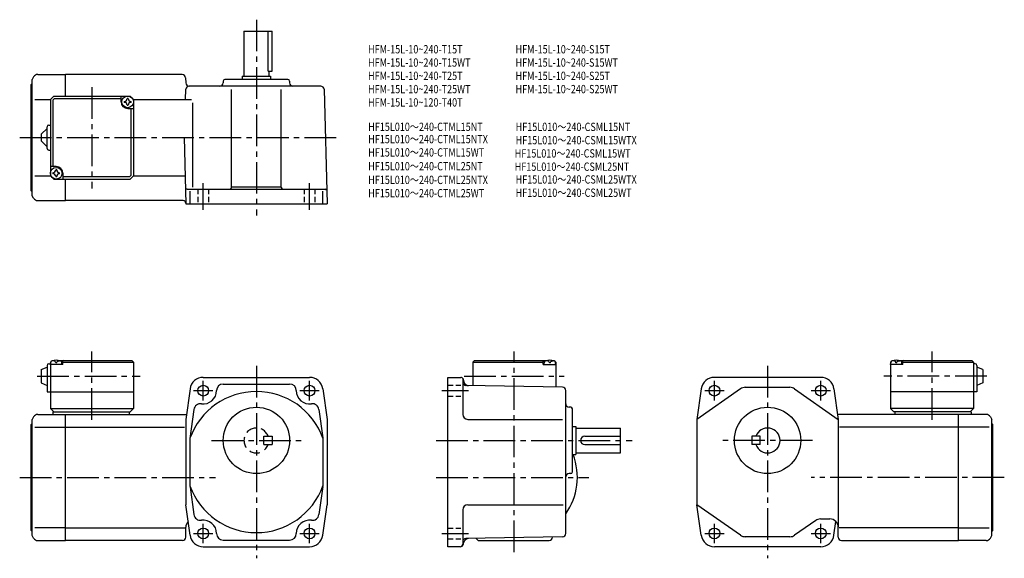
# Model space of a CAD drawing. Extents: x 41 to 634, y 46 to 370.
import ezdxf

# ---------------------------------------------------------------- set-up
doc = ezdxf.new("R2010")
doc.units = 0
doc.header["$LTSCALE"] = 2
doc.header["$MEASUREMENT"] = 0
for name, pattern in [('HIDDEN2', [4.7625, 3.175, -1.5875]), ('sekkei(A2)', [14.2875, 9.525, -1.5875, 1.5875, -1.5875]), ('sekkei_H', [2.38125, 1.5875, -0.79375])]:
    doc.linetypes.add(name, pattern=pattern)
doc.layers.get('0').update_dxf_attribs({"linetype": 'CONTINUOUS'})
for name, color, linetype in [('CENTER', 3, 'sekkei(A2)'), ('HIDS', 1, 'HIDDEN2'), ('TITLE_C', 4, 'CONTINUOUS')]:
    doc.layers.add(name, color=color, linetype=linetype)
doc.layers.add('TITLE', color=4, linetype='CONTINUOUS', plot=False)
doc.styles.get("Standard").update_dxf_attribs({"font": 'simplex.shx', "bigfont": 'extfont.shx'})

msp = doc.modelspace()

# ---------------------------------------------------------------- linework, layer by layer
for p, q in [((176.16, 363.15), (193.16, 363.15)), ((176.16, 363.15), (176.16, 336.15)), ((190.73, 339.15), (190.73, 363.15)), ((193.16, 339.15), (193.16, 363.15)), ((190.73, 339.15), (193.16, 339.15)), ((191.16, 339.15), (191.16, 336.15)), ((49.53, 335.65), (48.66, 334.15)), ((48.66, 264.15), (48.66, 334.15)), ((52.13, 337.15), (68.66, 337.15)), ((139.03, 337.15), (68.66, 337.15)), ((68.66, 324.15), (68.66, 337.15)), ((141.03, 335.21), (141.11, 332.1)), ((163.66, 333.15), (163.66, 332.15)), ((202.66, 334.15), (164.66, 334.15)), ((175.16, 336.15), (192.16, 336.15)), ((175.16, 336.15), (175.16, 334.15)), ((192.16, 336.15), (192.16, 334.15)), ((203.66, 333.15), (203.66, 332.15)), ((48.16, 331.15), (48.66, 331.65)), ((48.16, 267.15), (48.16, 331.15)), ((140.95, 322.16), (141.11, 328.21)), ((222.35, 330.15), (143.11, 330.15)), ((168.66, 269.15), (168.66, 328.19)), ((198.66, 269.15), (198.66, 328.19)), ((224.35, 328.21), (226.16, 259.15)), ((50.24, 322.15), (59.66, 322.15)), ((59.66, 322.15), (61.66, 324.15)), ((59.66, 322.15), (59.66, 276.15)), ((61.06, 321.75), (62.06, 322.75)), ((61.06, 321.75), (61.06, 281.65)), ((61.66, 324.15), (107.66, 324.15)), ((62.06, 322.75), (102.16, 322.75)), ((102.16, 320.65), (102.16, 324.15)), ((109.66, 322.15), (107.66, 324.15)), ((107.66, 324.15), (109.66, 322.15)), ((109.66, 322.15), (144.58, 322.15)), ((109.66, 322.15), (109.66, 276.15)), ((145.44, 269.34), (145.44, 320.16)), ((106.16, 316.65), (109.66, 316.65)), ((108.26, 276.55), (108.26, 316.65)), ((54.16, 301.15), (57.66, 304.65)), ((57.66, 292.65), (57.66, 305.65)), ((58.66, 306.65), (59.66, 306.65)), ((54.16, 301.15), (54.16, 297.15)), ((57.66, 293.65), (54.16, 297.15)), ((140.11, 299.15), (141.16, 259.15)), ((58.66, 291.65), (59.66, 291.65)), ((63.16, 281.65), (59.66, 281.65)), ((50.24, 276.15), (59.66, 276.15)), ((59.66, 276.15), (61.66, 274.15)), ((59.66, 276.15), (61.66, 274.15)), ((61.66, 274.15), (107.66, 274.15)), ((67.16, 277.65), (67.16, 274.16)), ((107.26, 275.55), (67.16, 275.55)), ((68.66, 261.15), (68.66, 274.15)), ((107.26, 275.55), (108.26, 276.55)), ((109.66, 276.15), (107.66, 274.15)), ((109.66, 276.15), (107.66, 274.15)), ((109.66, 276.15), (107.66, 274.15)), ((109.66, 276.15), (140.72, 276.15)), ((48.16, 267.15), (48.66, 266.65)), ((141.95, 268.15), (224.95, 268.15)), ((143.74, 259.15), (143.74, 266.84)), ((168.66, 269.47), (198.66, 269.47)), ((223.58, 259.15), (223.58, 266.84)), ((49.53, 262.65), (48.66, 264.15)), ((52.13, 261.15), (68.66, 261.15)), ((139.65, 261.15), (68.66, 261.15)), ((141.16, 259.15), (226.16, 259.15)), ((54.16, 159.41), (57.66, 160.91)), ((57.66, 161.91), (57.66, 145.91)), ((58.66, 162.91), (59.66, 162.91)), ((60.66, 164.91), (59.66, 163.91)), ((59.66, 163.91), (60.66, 164.91)), ((59.66, 163.91), (59.66, 135.91)), ((59.66, 162.41), (59.76, 163.53)), ((67.16, 162.41), (59.66, 162.41)), ((60.66, 164.91), (61.82, 164.91)), ((61.13, 164.57), (61.11, 164.78)), ((63.45, 163.5), (62.87, 163.5)), ((64.5, 164.91), (108.66, 164.91)), ((65.19, 164.57), (65.21, 164.78)), ((67.16, 164.41), (66.11, 164.41)), ((66.66, 162.41), (66.56, 163.53)), ((67.66, 164.91), (67.16, 164.41)), ((67.16, 162.41), (67.16, 164.41)), ((67.16, 163.91), (109.66, 163.91)), ((108.66, 164.91), (109.66, 163.91)), ((109.66, 163.91), (109.66, 135.91)), ((314.85, 164.91), (313.85, 163.91)), ((313.85, 163.91), (313.85, 149.69)), ((313.85, 163.91), (356.35, 163.91)), ((314.85, 164.91), (359.01, 164.91)), ((355.85, 164.91), (356.35, 164.41)), ((356.35, 164.41), (357.41, 164.41)), ((356.35, 162.41), (356.35, 164.41)), ((356.35, 162.41), (363.85, 162.41)), ((356.85, 162.41), (356.95, 163.53)), ((358.32, 164.57), (358.3, 164.78)), ((360.64, 163.5), (360.06, 163.5)), ((361.69, 164.91), (362.85, 164.91)), ((362.38, 164.57), (362.4, 164.78)), ((362.85, 164.91), (363.85, 163.91)), ((363.85, 162.41), (363.75, 163.53)), ((363.85, 163.91), (363.85, 148.82)), ((565.37, 163.91), (566.37, 164.91)), ((565.37, 163.91), (565.37, 135.91)), ((565.37, 162.41), (565.47, 163.53)), ((572.87, 162.41), (565.37, 162.41)), ((566.37, 164.91), (567.53, 164.91)), ((566.84, 164.57), (566.82, 164.78)), ((569.15, 163.5), (568.58, 163.5)), ((570.21, 164.91), (614.37, 164.91)), ((570.9, 164.57), (570.92, 164.78)), ((572.87, 164.41), (571.81, 164.41)), ((572.37, 162.41), (572.27, 163.53)), ((573.37, 164.91), (572.87, 164.41)), ((572.87, 162.41), (572.87, 164.41)), ((572.87, 163.91), (615.37, 163.91)), ((614.37, 164.91), (615.37, 163.91)), ((615.37, 163.91), (615.37, 135.91)), ((616.37, 162.91), (615.37, 162.91)), ((617.37, 161.91), (617.37, 145.91)), ((620.87, 159.41), (617.37, 160.91)), ((54.16, 159.41), (54.16, 151.41)), ((151.66, 154.71), (215.66, 154.71)), ((298.85, 52.71), (298.85, 154.71)), ((298.85, 154.71), (306.7, 154.71)), ((307.85, 154.18), (307.85, 132.41)), ((523.37, 154.71), (459.37, 154.71)), ((620.87, 159.41), (620.87, 151.41)), ((54.16, 151.41), (57.66, 149.91)), ((163.66, 150.71), (203.66, 150.71)), ((308.15, 153.6), (308.59, 151.96)), ((367.89, 148.75), (309.82, 149.76)), ((477.95, 148.71), (504.79, 148.71)), ((620.87, 151.41), (617.37, 149.91)), ((57.66, 145.91), (109.66, 145.91)), ((143.74, 147.82), (141.16, 129.41)), ((223.58, 147.82), (226.16, 129.41)), ((369.85, 60.66), (369.85, 146.75)), ((451.44, 147.82), (448.87, 129.41)), ((475.07, 147.81), (448.87, 129.41)), ((507.66, 147.81), (533.87, 129.41)), ((531.29, 147.82), (533.87, 129.41)), ((617.37, 145.91), (565.37, 145.91)), ((372.85, 136.71), (371.85, 136.71)), ((49.53, 130.91), (48.66, 129.41)), ((52.13, 132.41), (68.66, 132.41)), ((59.66, 135.91), (109.66, 135.91)), ((59.66, 135.91), (61.66, 133.91)), ((61.16, 133.91), (107.66, 133.91)), ((61.16, 133.91), (61.16, 132.41)), ((68.66, 132.41), (141.58, 132.41)), ((68.66, 56.41), (68.66, 132.41)), ((107.16, 133.91), (107.16, 132.41)), ((107.66, 133.91), (109.66, 135.91)), ((146.04, 135.39), (143.58, 117.83)), ((221.29, 135.39), (223.69, 118.25)), ((373.85, 97.71), (373.85, 135.71)), ((606.37, 132.41), (533.45, 132.41)), ((615.37, 135.91), (565.37, 135.91)), ((567.37, 133.91), (565.37, 135.91)), ((613.87, 133.91), (567.37, 133.91)), ((567.87, 133.91), (567.87, 132.41)), ((606.37, 56.41), (606.37, 132.41)), ((622.9, 132.41), (606.37, 132.41)), ((615.37, 135.91), (613.37, 133.91)), ((613.87, 133.91), (613.87, 132.41)), ((625.5, 130.91), (626.37, 129.41)), ((48.16, 126.41), (48.66, 126.91)), ((48.16, 62.41), (48.16, 126.41)), ((48.66, 59.41), (48.66, 129.41)), ((50.24, 124.66), (68.66, 124.66)), ((68.66, 124.66), (140.41, 124.66)), ((141.16, 129.41), (141.16, 78.01)), ((226.16, 129.41), (226.16, 78.01)), ((310.85, 129.41), (367.88, 129.41)), ((373.85, 125.21), (375.85, 125.21)), ((375.85, 125.21), (375.85, 108.21)), ((448.87, 129.41), (448.87, 78.01)), ((533.87, 129.41), (533.87, 64.41)), ((606.37, 124.66), (534.62, 124.66)), ((624.79, 124.66), (606.37, 124.66)), ((626.37, 59.41), (626.37, 129.41)), ((626.87, 126.41), (626.37, 126.91)), ((626.87, 62.41), (626.87, 126.41)), ((375.85, 124.21), (402.85, 124.21)), ((381.35, 119.21), (402.85, 119.21)), ((402.85, 109.21), (402.85, 124.21)), ((481.87, 119.21), (481.87, 114.21)), ((486.87, 119.21), (481.87, 119.21)), ((486.87, 114.21), (486.87, 119.21)), ((143.66, 118.08), (143.66, 89.35)), ((223.66, 118.08), (223.66, 89.35)), ((381.35, 114.21), (402.85, 114.21)), ((486.87, 114.21), (481.87, 114.21)), ((373.85, 108.21), (375.85, 108.21)), ((375.85, 109.21), (402.85, 109.21)), ((372.85, 96.71), (371.85, 96.71)), ((223.66, 89.02), (221.29, 72.04)), ((143.71, 88.65), (146.04, 72.04)), ((143.74, 59.61), (141.16, 78.01)), ((223.58, 59.61), (226.16, 78.01)), ((310.85, 78.01), (368.41, 78.01)), ((475.07, 59.62), (448.87, 78.01)), ((451.44, 59.61), (448.87, 78.01)), ((307.85, 75.01), (307.85, 54.21)), ((520.32, 68.51), (507.66, 59.62)), ((523.19, 69.41), (528.87, 69.41)), ((531.29, 59.61), (532.45, 67.9)), ((48.16, 62.41), (48.66, 61.91)), ((49.53, 57.91), (48.66, 59.41)), ((68.66, 64.17), (50.24, 64.17)), ((68.66, 64.17), (140.66, 64.17)), ((141.16, 58.41), (141.16, 64.41)), ((533.87, 58.41), (533.87, 64.41)), ((606.37, 64.17), (534.37, 64.17)), ((606.37, 64.17), (624.79, 64.17)), ((625.5, 57.91), (626.37, 59.41)), ((626.87, 62.41), (626.37, 61.91)), ((52.13, 56.41), (68.66, 56.41)), ((139.16, 56.41), (68.66, 56.41)), ((163.66, 56.71), (203.66, 56.71)), ((308.25, 54.2), (308.59, 55.45)), ((367.89, 58.66), (309.82, 57.65)), ((317.85, 56.41), (359.85, 56.41)), ((361.85, 58.41), (361.85, 58.56)), ((504.79, 58.71), (477.95, 58.71)), ((535.87, 56.41), (606.37, 56.41)), ((622.9, 56.41), (606.37, 56.41)), ((151.66, 52.71), (215.66, 52.71)), ((306.32, 52.71), (298.85, 52.71)), ((523.37, 52.71), (459.37, 52.71))]:
    msp.add_line(p, q)
for centre, radius in [((106.16, 320.65), 3.5), ((63.16, 277.65), 3.5), ((151.66, 146.71), 3.25), ((215.66, 146.71), 3.25), ((459.37, 146.71), 3.25), ((523.37, 146.71), 3.25), ((183.66, 116.71), 20), ((491.37, 116.71), 20), ((151.66, 60.71), 3.25), ((215.66, 60.71), 3.25), ((459.37, 60.71), 3.25), ((523.37, 60.71), 3.25)]:
    msp.add_circle(centre, radius)
for centre, radius, start, end in [((52.13, 334.15), 3, 90, 150.0004), ((139.03, 335.15), 2, 1.5, 90), ((143.11, 332.15), 2, 181.5, 270), ((161.66, 332.15), 2, 270, 0), ((164.66, 333.15), 1, 90, 180), ((202.66, 333.15), 1, 0, 90), ((205.66, 332.15), 2, 180, 270), ((143.11, 328.15), 2, 90, 178.5), ((222.35, 328.15), 2, 1.5, 90), ((106.16, 320.65), 4, 180, 270), ((106.16, 320.65), 2.05, 171.93804, 180), ((106.16, 320.65), 2.05, 180, 188.06196), ((104.13, 322.68), 1.74, 269.99869, 0.00131), ((104.13, 318.63), 1.74, 359.99869, 90.00131), ((106.16, 320.65), 2.05, 90, 98.06196), ((106.16, 320.65), 2.05, 81.93804, 90), ((108.19, 322.68), 1.74, 179.99869, 270.00131), ((108.19, 318.63), 1.74, 89.99869, 180.00131), ((106.16, 320.65), 2.05, 0, 8.06196), ((106.16, 320.65), 2.05, 351.93804, 0), ((106.16, 320.65), 2.05, 261.93804, 270), ((106.16, 320.65), 2.05, 270, 278.06196), ((58.66, 305.65), 1, 90, 180), ((58.66, 292.65), 1, 180, 270), ((61.13, 279.68), 1.74, 269.99869, 0.00131), ((63.16, 277.65), 2.05, 90, 98.06196), ((63.16, 277.65), 4, 0, 90), ((63.16, 277.65), 2.05, 81.93804, 90), ((65.19, 279.68), 1.74, 179.99869, 270.00131), ((63.16, 277.65), 2.05, 171.93804, 180), ((63.16, 277.65), 2.05, 180, 188.06196), ((61.13, 275.63), 1.74, 359.99869, 90.00131), ((63.16, 277.65), 2.05, 261.93804, 270), ((63.16, 277.65), 2.05, 270, 278.06196), ((65.19, 275.63), 1.74, 89.99869, 180.00131), ((63.16, 277.65), 2.05, 0, 8.06196), ((63.16, 277.65), 2.05, 351.93804, 0), ((141.95, 267.15), 1, 90, 181.5), ((167.66, 269.15), 1, 270, 0), ((199.66, 269.15), 1, 180, 270), ((224.95, 267.15), 1, 1.5, 90), ((52.13, 264.15), 3, 209.9996, 270), ((139.65, 259.65), 1.5, 1.5, 90), ((58.66, 161.91), 1, 90, 180), ((61.05, 163.42), 1.3, 105.88085, 175), ((63.16, 156.01), 9, 74.11915, 105.88085), ((65.27, 163.42), 1.3, 5, 74.11915), ((358.24, 163.42), 1.3, 105.88085, 175), ((360.35, 156.01), 9, 74.11915, 105.88085), ((362.46, 163.42), 1.3, 5, 74.11915), ((566.76, 163.42), 1.3, 105.88085, 175), ((568.87, 156.01), 9, 74.11915, 105.88085), ((570.97, 163.42), 1.3, 5, 74.11915), ((616.37, 161.91), 1, 0, 90), ((151.66, 146.71), 8, 90, 172.0305), ((215.66, 146.71), 8, 7.96965, 90), ((306.7, 153.21), 1.5, 15.00007, 90), ((459.37, 146.71), 8, 90, 172.0303), ((523.37, 146.71), 8, 7.9695, 90), ((163.66, 146.71), 4, 90, 180), ((203.66, 146.71), 4, 0, 90), ((309.85, 151.76), 2, 180, 269.00061), ((311.48, 152.73), 3, 194.9326, 269.00061), ((367.85, 146.75), 2, 0, 89.00036), ((477.95, 143.71), 5, 90, 125.0621), ((504.79, 143.71), 5, 54.93822, 90), ((183.66, 103.71), 42.5, 19.7499, 160.25011), ((151.66, 146.71), 8, 262.0304, 0), ((215.66, 146.71), 8, 180, 277.96951), ((150, 134.83), 4, 82.03024, 172.0303), ((217.33, 134.83), 4, 7.9697, 97.96976), ((371.85, 138.71), 2, 180, 270), ((372.85, 135.71), 1, 0, 90), ((52.13, 129.41), 3, 90, 150.0004), ((310.85, 132.41), 3, 180, 270), ((622.9, 129.41), 3, 29.9996, 90), ((381.35, 116.71), 2.5, 90, 180), ((491.37, 116.71), 7.5, 199.47121, 160.52879), ((381.35, 116.71), 2.5, 180, 270), ((338.85, 94.41), 38, 324.66553, 21.29424), ((371.85, 94.71), 2, 90, 180), ((372.85, 97.71), 1, 270, 0), ((183.66, 103.71), 42.5, 199.74989, 340.25009), ((310.85, 75.01), 3, 90, 180), ((150, 72.6), 4, 187.9697, 277.96976), ((217.33, 72.6), 4, 262.03024, 352.0303), ((146.16, 64.41), 5, 135.7928, 180), ((151.66, 60.71), 8, 0, 97.96982), ((215.66, 60.71), 8, 82.03035, 180), ((523.19, 64.41), 5, 90, 125.0621), ((528.87, 64.41), 5, 0, 90), ((151.66, 60.71), 8, 187.9696, 270), ((163.66, 60.71), 4, 180, 270), ((203.66, 60.71), 4, 270, 0), ((215.66, 60.71), 8, 270, 352.0303), ((367.85, 60.66), 2, 271.00037, 0), ((459.37, 60.71), 8, 187.9697, 270), ((477.95, 63.71), 5, 234.9381, 270), ((504.79, 63.71), 5, 270, 305.06189), ((523.37, 60.71), 8, 270, 352.0304), ((52.13, 59.41), 3, 209.9996, 270), ((139.16, 58.41), 2, 270, 0), ((306.32, 54.71), 2, 270, 345.00009), ((306.35, 54.21), 1.5, 270, 0), ((309.85, 55.65), 2, 91.00059, 180), ((311.48, 54.68), 3, 91.00049, 165.0003), ((317.85, 58.41), 2, 199.21699, 270), ((359.85, 58.41), 2, 270, 0), ((535.87, 58.41), 2, 180, 270), ((622.9, 59.41), 3, 270, 330.0004)]:
    msp.add_arc(centre, radius, start, end)
for points in [[(62.87, 163.5), (62.85, 163.65), (62.8, 164.01), (62.36, 164.43), (61.76, 164.65), (61.33, 164.58), (61.13, 164.57)], [(63.45, 163.5), (63.47, 163.65), (63.52, 164.01), (63.96, 164.43), (64.56, 164.65), (64.99, 164.58), (65.19, 164.57)], [(360.06, 163.5), (360.04, 163.65), (359.99, 164.01), (359.55, 164.43), (358.95, 164.65), (358.52, 164.58), (358.32, 164.57)], [(360.64, 163.5), (360.66, 163.65), (360.71, 164.01), (361.15, 164.43), (361.75, 164.65), (362.18, 164.58), (362.38, 164.57)], [(568.58, 163.5), (568.56, 163.65), (568.51, 164.01), (568.07, 164.43), (567.47, 164.65), (567.04, 164.58), (566.84, 164.57)], [(569.15, 163.5), (569.18, 163.65), (569.23, 164.01), (569.66, 164.43), (570.27, 164.65), (570.69, 164.58), (570.9, 164.57)]]:
    msp.add_open_spline(points, degree=3, knots=[0, 0, 0, 0, 0.460136, 1.049887, 1.713743, 2.320348, 2.320348, 2.320348, 2.320348])
at = {"layer": 'CENTER'}
for p, q in [((183.66, 370.15), (183.66, 252.15)), ((84.66, 329.54), (84.66, 268.4)), ((41.16, 299.15), (232.11, 299.15)), ((151.66, 255.65), (151.66, 271.65)), ((215.66, 255.65), (215.66, 271.65)), ((84.66, 129.22), (84.66, 170.3)), ((338.85, 49.41), (338.85, 170.3)), ((590.37, 129.22), (590.37, 170.3)), ((183.66, 161.71), (183.66, 45.71)), ((491.37, 161.71), (491.37, 45.71)), ((51.72, 155.41), (113.61, 155.41)), ((308.81, 155.41), (368.89, 155.41)), ((623.31, 155.41), (561.42, 155.41)), ((151.66, 140.87), (151.66, 152.56)), ((215.66, 140.87), (215.66, 152.56)), ((459.37, 140.87), (459.37, 152.56)), ((523.37, 140.87), (523.37, 152.56)), ((145.82, 146.71), (157.51, 146.71)), ((209.82, 146.71), (221.51, 146.71)), ((295.35, 146.71), (311.35, 146.71)), ((453.52, 146.71), (465.21, 146.71)), ((517.52, 146.71), (529.21, 146.71)), ((156.66, 116.71), (210.66, 116.71)), ((291.85, 116.71), (409.85, 116.71)), ((518.37, 116.71), (464.37, 116.71)), ((41.16, 94.41), (158.96, 94.41)), ((291.85, 94.41), (383.85, 94.41)), ((633.87, 94.41), (517.64, 94.41)), ((151.66, 54.87), (151.66, 66.56)), ((215.66, 54.87), (215.66, 66.56)), ((459.37, 54.87), (459.37, 66.56)), ((523.37, 54.87), (523.37, 66.56)), ((145.82, 60.71), (157.51, 60.71)), ((209.82, 60.71), (221.51, 60.71)), ((295.35, 60.71), (311.35, 60.71)), ((453.52, 60.71), (465.21, 60.71)), ((517.52, 60.71), (529.21, 60.71))]:
    msp.add_line(p, q, dxfattribs=at)
at = {"layer": 'HIDS', "linetype": 'sekkei_H'}
for p, q in [((148.41, 268.15), (148.41, 259.15)), ((154.91, 268.15), (154.91, 259.15)), ((212.41, 268.15), (212.41, 259.15)), ((218.91, 268.15), (218.91, 259.15)), ((298.85, 149.96), (307.85, 149.96)), ((298.85, 143.46), (307.85, 143.46)), ((298.85, 63.96), (307.85, 63.96)), ((298.85, 57.46), (307.85, 57.46))]:
    msp.add_line(p, q, dxfattribs=at)
at = {"layer": 'HIDS'}
for p, q in [((188.16, 114.21), (188.16, 119.21)), ((188.16, 119.21), (193.16, 119.21)), ((193.16, 119.21), (193.16, 114.21)), ((188.16, 114.21), (193.16, 114.21))]:
    msp.add_line(p, q, dxfattribs=at)
msp.add_arc((183.66, 116.71), 7.5, 19.4712, 340.52881, dxfattribs=at)

# ---------------------------------------------------------------- texts
at = {"layer": 'TITLE', "width": 0.8}
for s, p in [('HFM-15L-10~240-T15T', (250.86, 349.84)), ('HFM-15L-10~240-S15T', (339.62, 349.84)), ('HFM-15L-10~240-T15WT', (250.86, 341.84)), ('HFM-15L-10~240-S15WT', (339.62, 341.84)), ('HFM-15L-10~240-T25T', (250.86, 333.84)), ('HFM-15L-10~240-S25T', (339.62, 333.84)), ('HFM-15L-10~240-T25WT', (250.86, 325.84)), ('HFM-15L-10~240-S25WT', (339.62, 325.84)), ('HFM-15L-10~120-T40T', (250.86, 317.84))]:
    msp.add_text(s, height=5, dxfattribs=at).set_placement(p)
at = {"layer": 'TITLE_C', "width": 0.8}
for s, p in [('HF15L010～240-CTML15NT', (250.94, 303.11)), ('HF15L010～240-CSML15NT', (339.69, 303.09)), ('HF15L010～240-CTML15NTX', (250.94, 295.72)), ('HF15L010～240-CSML15WTX', (339.69, 295.09)), ('HF15L010～240-CTML15WT', (250.94, 287.72)), ('HF15L010～240-CSML15WT', (339.14, 287.12)), ('HF15L010～240-CTML25NT', (250.94, 279.4)), ('HF15L010～240-CSML25NT', (339.14, 279.12)), ('HF15L010～240-CTML25NTX', (250.94, 271.15)), ('HF15L010～240-CSML25WTX', (339.69, 271.43)), ('HF15L010～240-CTML25WT', (250.94, 263.15)), ('HF15L010～240-CSML25WT', (339.69, 263.43))]:
    msp.add_text(s, height=5, dxfattribs=at).set_placement(p)

doc.saveas('drawing.dxf')
